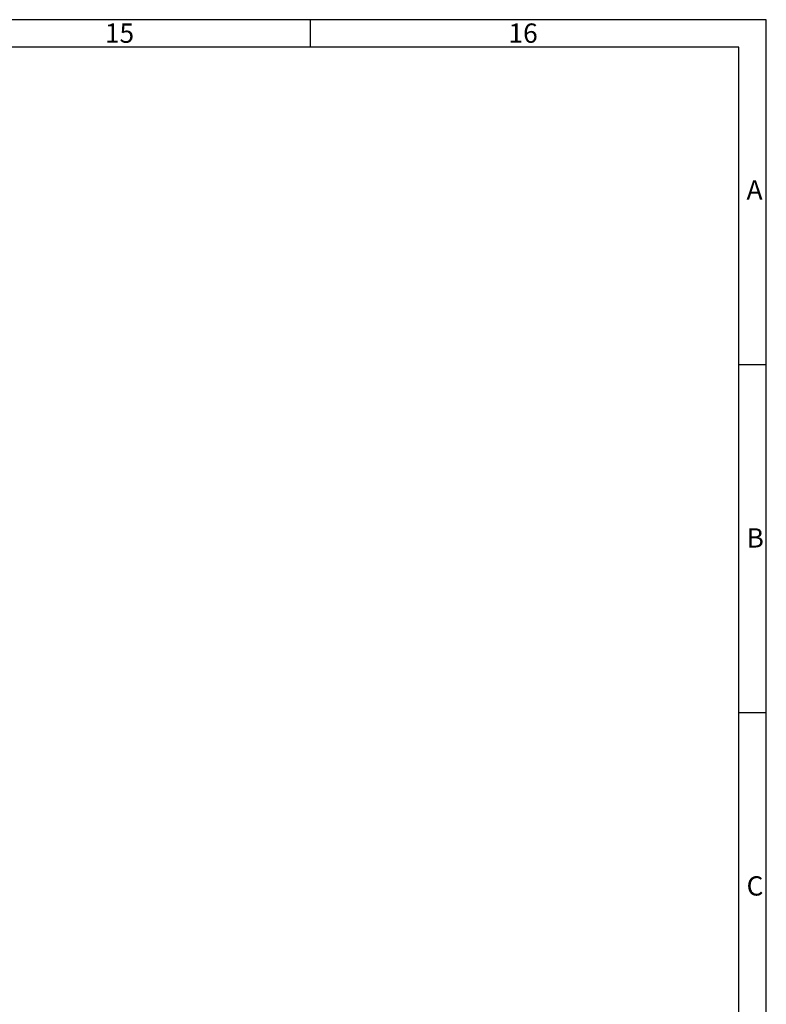
# Model space of a CAD drawing. Units: millimetres. Extents: x 0 to 1189, y 0 to 841.
# Drawn here: x 1054 to 1189, y 663 to 841 of the extents above; entities that cross this region are included whole.
import ezdxf

# ---------------------------------------------------------------- set-up
doc = ezdxf.new("R2010")
doc.units = ezdxf.units.MM
doc.header["$LTSCALE"] = 65.395
doc.layers.add('M-RAPIDBOX_DXF_FORMAT', color=7, linetype='CONTINUOUS')
doc.styles.add('TEXTSTYLE_2', font='txt', dxfattribs={"width": 0.785714})
doc.styles.add('TEXTSTYLE_6', font='txt', dxfattribs={"width": 0.642857})
doc.styles.add('TEXTSTYLE_7', font='txt', dxfattribs={"width": 0.857143})
doc.styles.add('TEXTSTYLE_8', font='txt', dxfattribs={"width": 0.571429})

msp = doc.modelspace()

# ---------------------------------------------------------------- linework, layer by layer
at = {"layer": 'M-RAPIDBOX_DXF_FORMAT', "color": 2, "linetype": 'CONTINUOUS'}
for p, q in [((1189, 841), (0, 841)), ((1106.47113, 836.00002), (1106.47113, 841.00002)), ((1189, 0), (1189, 841)), ((1184, 778.58998), (1189, 778.58998)), ((1184, 715.58), (1189, 715.58))]:
    msp.add_line(p, q, dxfattribs=at)
at = {"layer": 'M-RAPIDBOX_DXF_FORMAT', "color": 7, "linetype": 'CONTINUOUS'}
for p, q in [((1184, 836), (5, 836)), ((1184, 5), (1184, 836))]:
    msp.add_line(p, q, dxfattribs=at)

# ---------------------------------------------------------------- texts
at = {"layer": 'M-RAPIDBOX_DXF_FORMAT', "color": 5, "linetype": 'CONTINUOUS', "char_height": 3.493164, "attachment_point": 1, "line_spacing_factor": 0.9}
for s, insert, width, style in [('\\Q0.000018724;15', (1069.27112, 840.31319), 6.7368163, 'TEXTSTYLE_2'), ('\\Q0.000018724;16', (1142.33115, 840.31319), 7.1110839, 'TEXTSTYLE_8'), ('\\Q0.000018724;A', (1185.43, 811.92317), 4.4912109, 'TEXTSTYLE_7'), ('\\Q0.000018724;B', (1185.43, 748.91316), 4.1169433, 'TEXTSTYLE_6'), ('\\Q0.000018724;C', (1185.43, 685.90315), 4.366455, 'TEXTSTYLE_2')]:
    msp.add_mtext(s, dxfattribs=dict(at, insert=insert, width=width, style=style))

doc.saveas('drawing.dxf')
